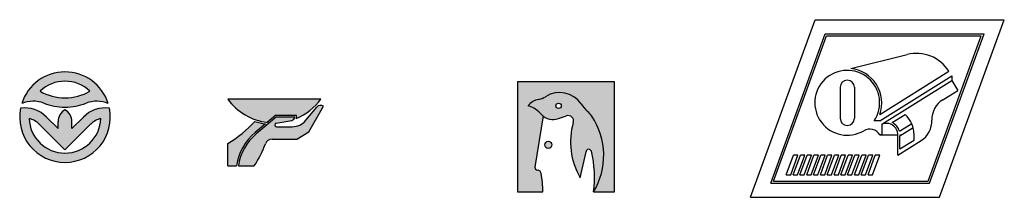
# Model space of a CAD drawing. Units: millimetres. Extents: x 2516 to 4852, y 349 to 594.
# Drawn here: x 3743 to 4852, y 349 to 549 of the extents above; entities that cross this region are included whole.
import ezdxf

# ---------------------------------------------------------------- set-up
doc = ezdxf.new("R2010")
doc.units = ezdxf.units.MM
doc.layers.add('图层1', color=130, linetype='Continuous')

msp = doc.modelspace()

# ---------------------------------------------------------------- hatches: boundary and pattern name
h = msp.add_hatch(color=256)
h.set_gradient(color1=(68, 247, 8), color2=(218, 253, 206), one_color=1, tint=0.9)
h.paths.add_polyline_path([(3794.17788, 490.03514, 0.3263998785), (3745.59033, 454.53514, -0.1886738032), (3770.36737, 454.70317, 0.0918019912), (3794.17788, 450.29431, 0.0918019912), (3817.98839, 454.70317, -0.1886738032), (3842.76543, 454.53514, 0.3263998785)])
h.paths.add_polyline_path([(3822.17788, 468.29689, -0.1316524976), (3794.17788, 460.79431, -0.1316524976), (3766.17788, 468.29689, -0.1931928508), (3794.17788, 479.53514, -0.1931928508)], flags=16)
h = msp.add_hatch(color=256)
h.set_gradient(color1=(5, 250, 246), color2=(115, 252, 250), one_color=1, tint=0.72)
h.paths.add_polyline_path([(4082.37371, 459.27311), (3977.37371, 459.27311, 0.2071725831), (4021.8926, 433.08923), (4031.64577, 441.27311), (4054.51948, 441.27311, -0.1622683125), (4054.58817, 437.4792, 0.1384217383)])
h = msp.add_hatch(color=256)
h.set_gradient(color1=(236, 218, 19), color2=(244, 234, 123), one_color=1, tint=0.72)
h.paths.add_polyline_path([(3844.17963, 449.07627, 0.2360046935), (3815.33775, 439.45846), (3801.92788, 426.04859), (3801.92788, 433.87091, 0.2679491924), (3794.17788, 447.29431, 0.2679491924), (3786.42788, 433.87091), (3786.42788, 426.04859), (3773.01801, 439.45846, 0.2360046935), (3744.17612, 449.07627, 0.4735247658), (3794.17788, 388.03514, 0.4735247658)])
h.paths.add_polyline_path([(3823.46948, 431.32673, -0.1443437227), (3834.64539, 437.41318, -0.4025286311), (3794.17788, 398.53514, -0.4025286311), (3753.71037, 437.41318, -0.1443437227), (3764.88628, 431.32673), (3794.17788, 402.03514)], flags=16)
h = msp.add_hatch(color=256)
h.set_gradient(color1=(255, 159, 127), color2=(255, 148, 112), one_color=1, tint=0.72)
h.paths.add_polyline_path([(4008.17915, 421.58228), (4019.82593, 431.35508, -0.0455924181), (4007.98681, 434.27311, -0.0764523326), (3977.37371, 409.27311), (3977.37371, 384.27311), (3987.37371, 384.27311, -0.1840196826)])
h.paths.add_polyline_path([(4019.80496, 408.86423, -0.320591434), (4027.37371, 414.27311), (4055.38375, 414.27311), (4068.6224, 422.54554), (4085.37371, 451.55966, 0.3639702343), (4077.77744, 450.22023), (4065.35636, 435.41736, -0.2216946626), (4050.03547, 428.27311), (4032.37371, 428.27311, -0.916331174), (4032.02642, 432.24272), (4049.55722, 435.33388, 0.3639702343), (4052.86263, 439.27311), (4032.37371, 439.27311), (4009.46473, 420.05019, 0.1827204979), (3989.39558, 384.27311), (4007.37371, 384.27311, 0.0692166811)])
at = {"layer": '图层1'}
h = msp.add_hatch(color=256, dxfattribs=at)
h.set_gradient(color1=(129, 253, 243), color2=(114, 253, 241), one_color=1, tint=0.72)
h.paths.add_polyline_path([(4412.83439, 478.79193), (4303.83439, 478.79193), (4303.83439, 354.79193), (4332.33439, 354.79193, 0.0430817708), (4330.26748, 376.02051, 0.3615271061), (4326.33439, 379.29193, -0.4610063144), (4323.37133, 382.76123), (4332.51604, 440.49869, -0.0314615487), (4330.87021, 442.05187, 0.1228743502), (4315.83439, 451.79193, -0.1993573587), (4327.57958, 459.04661, 0.1053233149), (4335.35018, 462.05723, -0.411953401), (4375.37276, 453.85949, 0.0619117325), (4382.61664, 445.44695, -0.0604899264), (4387.35131, 439.97983, -0.2927679638), (4389.33439, 354.79193), (4412.83439, 354.79193)])
h = msp.add_hatch(color=256, dxfattribs=at)
h.set_gradient(color1=(185, 198, 194), color2=(176, 191, 186), one_color=1, tint=0.72)
h.paths.add_polyline_path([(4375.37276, 453.85949, 0.411953401), (4335.35018, 462.05723, -0.1053233149), (4327.57958, 459.04661, 0.1993573587), (4315.83439, 451.79193, -0.1228743502), (4330.87021, 442.05187, 0.2971902175), (4349.96041, 437.34801), (4358.85518, 440.45609, -0.610372615), (4366.59222, 433.10449, 0.2072422752), (4374.33439, 370.79193), (4381.02957, 399.79193, -0.8876274025), (4386.94511, 400.49875, -0.0930760787), (4389.33439, 354.79193, 0.2927679638), (4387.35131, 439.97983, 0.0604899264), (4382.61664, 445.44695, -0.0619117325)])
h.paths.add_polyline_path([(4346.96041, 451.79193, -1), (4352.96041, 451.79193, -1)], flags=16)
h.paths.add_polyline_path([(4334.47292, 407.79193, 1), (4342.47292, 407.79193, 1)], flags=17)

# ---------------------------------------------------------------- linework, layer by layer
for p, q in [((4566.05766, 348.66864), (4638.90795, 548.82317)), ((4638.90795, 548.82317), (4851.90795, 548.82317)), ((4779.05766, 348.66864), (4851.90795, 548.82317)), ((4588.90803, 364.66864), (4650.11127, 532.82317)), ((4650.11127, 532.82317), (4829.05758, 532.82317)), ((4767.85434, 364.66864), (4829.05758, 532.82317)), ((4592.19277, 366.96864), (4651.72175, 530.52317)), ((4651.72175, 530.52317), (4825.77284, 530.52317)), ((4766.24386, 366.96864), (4825.77284, 530.52317)), ((4678.99677, 493.76817), (4742.58506, 509.62251)), ((4711.55904, 442.01229), (4789.45377, 490.68632)), ((4412.83439, 478.79193), (4303.83439, 478.79193)), ((4303.83439, 478.79193), (4303.83439, 354.79193)), ((4412.83439, 354.79193), (4412.83439, 478.79193)), ((4711.55904, 434.93722), (4792.63329, 485.59803)), ((4713.85904, 430.9502), (4792.63329, 480.17381)), ((4792.63329, 485.59803), (4792.63329, 480.17381)), ((4792.63329, 480.17381), (4799.52224, 469.14919)), ((4667.05766, 472.66864), (4667.05766, 437.66864)), ((4683.05766, 472.66864), (4683.05766, 437.66864)), ((4782.56128, 458.5508), (4799.52224, 469.14919)), ((4082.37371, 459.27311), (3977.37371, 459.27311)), ((4065.35636, 435.41736), (4077.77744, 450.22023)), ((4068.6224, 422.54554), (4085.37371, 451.55966)), ((3786.42788, 426.04859), (3773.01801, 439.45846)), ((3786.42788, 426.04859), (3773.01801, 439.45846)), ((3786.42788, 426.04859), (3786.42788, 433.87091)), ((3801.92788, 426.04859), (3815.33775, 439.45846)), ((3801.92788, 426.04859), (3801.92788, 433.87091)), ((4032.37371, 439.27311), (4009.46473, 420.05019)), ((4031.64577, 441.27311), (4021.8926, 433.08923)), ((4031.64577, 441.27311), (4054.51948, 441.27311)), ((4032.02642, 432.24272), (4049.55722, 435.33388)), ((4032.37371, 439.27311), (4052.86263, 439.27311)), ((4332.51604, 440.49869), (4323.37133, 382.76123)), ((4349.96041, 437.34801), (4358.85518, 440.45609)), ((4711.55904, 434.93722), (4705.43758, 434.93722)), ((4725.60277, 432.86427), (4740.28378, 442.03799)), ((3794.17788, 402.03514), (3764.88628, 431.32673)), ((3794.17788, 402.03514), (3823.46948, 431.32673)), ((4019.82593, 431.35508), (4008.17915, 421.58228)), ((4032.37371, 428.27311), (4050.03547, 428.27311)), ((4055.38375, 414.27311), (4068.6224, 422.54554)), ((4713.85904, 430.9502), (4713.85904, 419.0349)), ((4733.79981, 423.1287), (4747.64518, 431.78025)), ((4734.35766, 418.05307), (4749.23339, 427.34846)), ((4027.37371, 414.27311), (4055.38375, 414.27311)), ((4713.85904, 419.0349), (4711.55904, 419.0349)), ((4711.55904, 419.0349), (4732.05766, 419.0349)), ((4732.05766, 396.334), (4732.05766, 419.0349)), ((4732.05766, 396.334), (4758.14875, 412.63753)), ((4734.35766, 419.0349), (4735.92892, 419.0349)), ((4734.35766, 403.19542), (4734.35766, 418.05307)), ((4734.35766, 403.19542), (4750.35766, 413.19333)), ((4750.35766, 413.19333), (4750.35766, 419.0349)), ((3977.37371, 384.27311), (3977.37371, 409.27311)), ((4374.33439, 370.79193), (4381.02957, 399.79193)), ((4606.44652, 373.96864), (4614.58684, 396.334)), ((4611.34174, 373.96864), (4619.48206, 396.334)), ((4614.1196, 373.96864), (4622.25993, 396.334)), ((4619.48206, 396.334), (4614.58684, 396.334)), ((4619.01482, 373.96864), (4627.15514, 396.334)), ((4621.79268, 373.96864), (4629.93301, 396.334)), ((4627.15514, 396.334), (4622.25993, 396.334)), ((4626.6879, 373.96864), (4634.82822, 396.334)), ((4629.46576, 373.96864), (4637.60609, 396.334)), ((4634.82822, 396.334), (4629.93301, 396.334)), ((4634.36098, 373.96864), (4642.50131, 396.334)), ((4637.13884, 373.96864), (4645.27917, 396.334)), ((4642.50131, 396.334), (4637.60609, 396.334)), ((4642.03406, 373.96864), (4650.17439, 396.334)), ((4644.81192, 373.96864), (4652.95225, 396.334)), ((4650.17439, 396.334), (4645.27917, 396.334)), ((4649.70714, 373.96864), (4657.84747, 396.334)), ((4652.48501, 373.96864), (4660.62533, 396.334)), ((4657.84747, 396.334), (4652.95225, 396.334)), ((4657.38022, 373.96864), (4665.52055, 396.334)), ((4660.15809, 373.96864), (4668.29841, 396.334)), ((4665.52055, 396.334), (4660.62533, 396.334)), ((4665.05331, 373.96864), (4673.19363, 396.334)), ((4667.83117, 373.96864), (4675.97149, 396.334)), ((4673.19363, 396.334), (4668.29841, 396.334)), ((4672.72639, 373.96864), (4680.86671, 396.334)), ((4675.50425, 373.96864), (4683.64458, 396.334)), ((4680.86671, 396.334), (4675.97149, 396.334)), ((4680.39947, 373.96864), (4688.53979, 396.334)), ((4683.17733, 373.96864), (4691.31766, 396.334)), ((4688.53979, 396.334), (4683.64458, 396.334)), ((4688.07255, 373.96864), (4696.21288, 396.334)), ((4690.85041, 373.96864), (4698.99074, 396.334)), ((4696.21288, 396.334), (4691.31766, 396.334)), ((4695.74563, 373.96864), (4703.88596, 396.334)), ((4698.52349, 373.96864), (4706.66382, 396.334)), ((4703.88596, 396.334), (4698.99074, 396.334)), ((4703.41871, 373.96864), (4711.55904, 396.334)), ((4711.55904, 396.334), (4706.66382, 396.334)), ((3977.37371, 384.27311), (3987.37371, 384.27311)), ((3989.39558, 384.27311), (4007.37371, 384.27311)), ((4592.19277, 366.96864), (4766.24386, 366.96864)), ((4606.44652, 373.96864), (4611.34174, 373.96864)), ((4614.1196, 373.96864), (4619.01482, 373.96864)), ((4621.79268, 373.96864), (4626.6879, 373.96864)), ((4629.46576, 373.96864), (4634.36098, 373.96864)), ((4637.13884, 373.96864), (4642.03406, 373.96864)), ((4644.81192, 373.96864), (4649.70714, 373.96864)), ((4652.48501, 373.96864), (4657.38022, 373.96864)), ((4660.15809, 373.96864), (4665.05331, 373.96864)), ((4667.83117, 373.96864), (4672.72639, 373.96864)), ((4675.50425, 373.96864), (4680.39947, 373.96864)), ((4683.17733, 373.96864), (4688.07255, 373.96864)), ((4690.85041, 373.96864), (4695.74563, 373.96864)), ((4698.52349, 373.96864), (4703.41871, 373.96864)), ((4588.90803, 364.66864), (4767.85434, 364.66864)), ((4303.83439, 354.79193), (4332.33439, 354.79193)), ((4389.33439, 354.79193), (4412.83439, 354.79193)), ((4566.05766, 348.66864), (4779.05766, 348.66864))]:
    msp.add_line(p, q)
for centre, radius in [((4349.96041, 451.79193), 3), ((4338.47292, 407.79193), 4)]:
    msp.add_circle(centre, radius)
for centre, radius, start, end in [((4752.9877, 467.89979), 43, 32, 104), ((3794.17788, 439.03514), 51, 90, 162.30670534), ((3794.17788, 439.03514), 51, 17.69329466, 90), ((4675.05766, 455.16864), 36.5, 326.3384845, 300.63007216), ((4675.05766, 455.16864), 38.8, 340.17909498, 84.17310329), ((3794.17788, 439.03514), 40.5, 90, 133.73770465), ((3794.17788, 439.03514), 40.5, 46.26229535, 90), ((4675.05766, 472.66864), 8, 0, 180), ((3794.17788, 516.79431), 56, 240, 270), ((3794.17788, 516.79431), 56, 270, 300), ((4351.23082, 437.79193), 29, 33.64558506, 123.2030992), ((3758.19357, 422.95732), 34, 69.01934045, 111.75778568), ((3794.17788, 516.79431), 66.5, 249.01934045, 270), ((3794.17788, 516.79431), 66.5, 270, 290.98065955), ((3830.16218, 422.95732), 34, 68.24221432, 110.98065955), ((4029.87371, 497.59738), 65, 216.12892747, 262.94706576), ((4029.87371, 497.59738), 65, 292.34746525, 323.87107253), ((4330.44301, 441.27582), 18, 99.15343957, 144.25153415), ((4324.39801, 478.79193), 20, 279.15343957, 303.2030992), ((4796.33918, 436.50155), 26, 122, 182), ((3794.17788, 439.03514), 51, 168.64514349, 270), ((3748.97638, 415.41683), 34, 43.99981067, 98.11636413), ((3801.92788, 433.87091), 15.5, 120, 180), ((3794.17788, 439.03514), 51, 270, 11.35485651), ((3786.42788, 433.87091), 15.5, 0, 60), ((3839.37938, 415.41683), 34, 81.88363587, 136.00018933), ((4082.37371, 446.3635), 6, 60, 140), ((4303.83439, 416.79193), 37, 43.05508324, 71.07535558), ((4412.83439, 478.79193), 45, 213.64558506, 227.81662128), ((4362.47147, 423.21697), 30, 33.97022302, 47.81662128), ((3794.17788, 439.03514), 40.5, 182.29521225, 270), ((3748.97638, 415.41683), 22.5, 43.99981067, 77.85422473), ((3794.17788, 439.03514), 40.5, 270, 357.70478775), ((3839.37938, 415.41683), 22.5, 102.14577527, 136.00018933), ((3911.4078, 521.29319), 130, 300.49279804, 317.98036357), ((4029.87371, 497.59738), 67, 250.93321097, 261.37499251), ((4048.86263, 439.27311), 4, 280, 0), ((4050.03547, 448.27311), 20, 270, 320), ((4048.86263, 439.27311), 6, 342.60341036, 19.47122063), ((4344.02277, 454.34049), 18, 223.05508324, 289.26082011), ((4360.83439, 434.79193), 6, 343.66582797, 109.26082011), ((4442.4036, 410.8866), 79, 163.66582797, 210.49928097), ((4321.83439, 395.83763), 79, 328.69686246, 33.97022302), ((4675.05766, 437.66864), 8, 180, 0), ((4719.05766, 419.0349), 15.3, 359.9999999999995, 0), ((4719.05766, 419.0349), 15.3, 15.51964806, 64.67294402), ((4719.05766, 419.0349), 31.3, 0, 47.30070159), ((4744.37085, 434.68678), 26, 302, 2), ((4046.74641, 375.61961), 60, 130, 171.70759729), ((4032.37371, 430.27311), 2, 100, 270), ((4700.27757, 412.57514), 13, 29.79542336, 120.63007216), ((4719.05766, 419.0349), 13, 360, 113.57156159), ((4046.74641, 375.61961), 58, 130, 171.4195322), ((4027.37371, 406.27311), 8, 90, 161.10162138), ((3925.1955, 441.2533), 100, 325.26358741, 341.10162138), ((4384.02957, 399.79193), 3, 13.62744745, 180), ((4266.43593, 371.28339), 124, 352.35726258, 13.62744745), ((4326.33439, 382.29193), 3, 171, 270), ((4326.33439, 375.29193), 4, 359.59483373, 90), ((4208.34182, 353.43434), 124, 0.6273001, 10.49481285)]:
    msp.add_arc(centre, radius, start, end)

doc.saveas('drawing.dxf')
